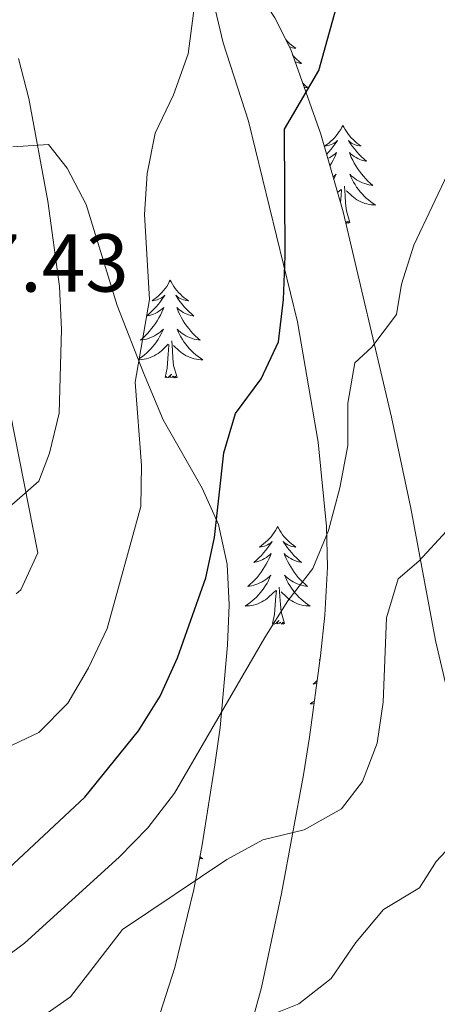
# Model space of a CAD drawing. Units: metres. Extents: x 630931 to 635442, y 4703823 to 4706878.
# Drawn here: x 633217 to 633268, y 4705997 to 4706117 of the extents above; entities that cross this region are included whole.
import ezdxf
from ezdxf.enums import TextEntityAlignment as Align

# ---------------------------------------------------------------- set-up
doc = ezdxf.new("R2010")
doc.units = ezdxf.units.M
doc.header["$MEASUREMENT"] = 0
for name, color, linetype, lineweight in [('Level 35', 92, 'Continuous', 0), ('Level 36', 19, 'Continuous', 40), ('Level 4', 36, 'Continuous', 30), ('Level 41', 39, 'Continuous', 0), ('Level 5', 36, 'Continuous', 0)]:
    doc.layers.add(name, color=color, linetype=linetype, lineweight=lineweight)
doc.styles.add('Arial', font='ARIAL.TTF', dxfattribs={"height": 0.2})

msp = doc.modelspace()

# ---------------------------------------------------------------- linework, layer by layer
at = {"layer": 'Level 35', "color": 92, "linetype": 'Continuous', "lineweight": 0, "ltscale": 0.5}
for points in [[(633271.3, 4706026.59, 687.16), (633267.76, 4706041.67, 689.96), (633264.78, 4706057.8, 692.02), (633262.41, 4706068.88, 694.01), (633256.53, 4706093.94, 698.75), (633253.77, 4706103.37, 700.58), (633250.11, 4706113.7, 702.69), (633248.18, 4706117.55, 703.54), (633244.84, 4706122.67, 704.1), (633242.77, 4706123.33, 704.28), (633240.74, 4706119.31, 704.39), (633241.86, 4706114.53, 704.11), (633244.96, 4706104.98, 703.1), (633250.94, 4706080.51, 699.44), (633253.48, 4706065.85, 697.44), (633254.5, 4706055.55, 695.91), (633254.6, 4706050.62, 695.02), (633254.28, 4706044.75, 694.02), (633253.74, 4706039.81, 693.56), (633252.4, 4706029.89, 693.22), (633251.66, 4706025.3, 692.72), (633248.98, 4706010.85, 689.7), (633246.53, 4705999.36, 687.73), (633244.21, 4705990.92, 686.28)], [(633234.2, 4705996.27, 687.39), (633235.98, 4706001.83, 688.46), (633238.28, 4706011.32, 690.55), (633239.32, 4706016.75, 691.76), (633240.86, 4706026.5, 693.42), (633241.5, 4706031.05, 694.26), (633242.4, 4706041.12, 697.4), (633242.61, 4706046.01, 698.38), (633242.37, 4706050.98, 699.21), (633241.3, 4706055.83, 700.19), (633239.31, 4706060.25, 701.52), (633234.56, 4706068.58, 704.34), (633232.16, 4706074.28, 705.56), (633228.94, 4706082.5, 706.9), (633225.16, 4706094.81, 708.39), (633222.82, 4706099.24, 709.18), (633220.54, 4706102.11, 709.98), (633216.2, 4706101.86, 712.79)], [(633214.16, 4706077.93, 714.19), (633219.24, 4706052.34, 709.87), (633217.17, 4706047.84, 709.83), (633216.62, 4706047.37, 709.92)]]:
    msp.add_polyline3d(points, dxfattribs=at)
at = {"layer": 'Level 36', "color": 92, "linetype": 'Continuous', "lineweight": 0}
for points in [[(633249.49, 4706114.93), (633249.54, 4706114.88), (633249.76, 4706114.65), (633249.98, 4706114.44), (633250.22, 4706114.23), (633250.48, 4706114.04), (633250.74, 4706113.87), (633250.54, 4706113.89), (633250.33, 4706113.93), (633250.14, 4706113.98), (633249.94, 4706114.05), (633249.93, 4706114.05)], [(633250.35, 4706113.02), (633250.51, 4706112.84), (633250.8, 4706112.55), (633251.1, 4706112.27), (633251.42, 4706112), (633251.29, 4706112.02), (633251.05, 4706112.08), (633250.8, 4706112.15), (633250.63, 4706112.21)], [(633251.55, 4706109.62), (633251.58, 4706109.6), (633251.86, 4706109.33), (633252.16, 4706109.07), (633251.96, 4706109.09), (633251.72, 4706109.14)], [(633256.48, 4706104.46), (633256.37, 4706104.24), (633256.21, 4706103.97), (633256.04, 4706103.7), (633255.86, 4706103.45), (633255.67, 4706103.2), (633255.46, 4706102.96), (633255.24, 4706102.73), (633255.01, 4706102.52), (633254.77, 4706102.31), (633254.52, 4706102.12), (633254.26, 4706101.95), (633254.46, 4706101.97), (633254.66, 4706102.01), (633254.86, 4706102.06), (633255.06, 4706102.13), (633255.25, 4706102.22), (633255.43, 4706102.31), (633255.6, 4706102.43), (633255.81, 4706102.62), (633255.77, 4706102.55), (633255.54, 4706102.21), (633255.29, 4706101.87), (633255.04, 4706101.55), (633254.77, 4706101.23), (633254.49, 4706100.93), (633254.48, 4706100.92)], [(633256.48, 4706104.46), (633256.59, 4706104.24), (633256.74, 4706103.97), (633256.91, 4706103.7), (633257.1, 4706103.45), (633257.29, 4706103.2), (633257.5, 4706102.96), (633257.72, 4706102.73), (633257.94, 4706102.52), (633258.18, 4706102.31), (633258.44, 4706102.12), (633258.7, 4706101.95), (633258.5, 4706101.97), (633258.29, 4706102.01), (633258.1, 4706102.06), (633257.9, 4706102.13), (633257.71, 4706102.22), (633257.53, 4706102.31), (633257.36, 4706102.43), (633257.15, 4706102.62), (633257.19, 4706102.55), (633257.42, 4706102.21), (633257.66, 4706101.87), (633257.92, 4706101.55), (633258.19, 4706101.23), (633258.47, 4706100.93), (633258.76, 4706100.63), (633259.06, 4706100.35), (633259.38, 4706100.08), (633259.25, 4706100.1), (633259.01, 4706100.16), (633258.76, 4706100.23), (633258.53, 4706100.32), (633258.3, 4706100.42), (633258.08, 4706100.54), (633257.86, 4706100.67), (633257.65, 4706100.82), (633257.46, 4706100.97), (633257.27, 4706101.14), (633257.36, 4706100.92), (633257.51, 4706100.56), (633257.68, 4706100.21), (633257.87, 4706099.86), (633258.07, 4706099.52), (633258.28, 4706099.19), (633258.51, 4706098.87), (633258.75, 4706098.55), (633259, 4706098.25), (633259.26, 4706097.96), (633259.54, 4706097.68), (633259.82, 4706097.41), (633260.12, 4706097.15), (633259.92, 4706097.17), (633259.66, 4706097.22), (633259.39, 4706097.29), (633259.14, 4706097.36), (633258.88, 4706097.46), (633258.63, 4706097.57), (633258.39, 4706097.69), (633258.16, 4706097.83), (633257.93, 4706097.98), (633257.72, 4706098.14), (633257.51, 4706098.32), (633257.32, 4706098.51), (633257.46, 4706098.18)], [(633254.63, 4706100.41), (633254.66, 4706100.42), (633254.88, 4706100.54), (633255.1, 4706100.67), (633255.31, 4706100.82), (633255.5, 4706100.97), (633255.69, 4706101.14), (633255.6, 4706100.92), (633255.45, 4706100.56), (633255.28, 4706100.21), (633255.09, 4706099.86), (633254.89, 4706099.52)], [(633255.29, 4706098.18), (633255.45, 4706098.32), (633255.64, 4706098.51), (633255.5, 4706098.18), (633255.37, 4706097.9)], [(633257.46, 4706098.18), (633257.61, 4706097.86), (633257.78, 4706097.54), (633257.96, 4706097.24), (633258.16, 4706096.94), (633258.37, 4706096.65), (633258.59, 4706096.37), (633258.83, 4706096.11), (633259.07, 4706095.85), (633259.33, 4706095.6), (633259.6, 4706095.37), (633259.88, 4706095.15), (633260.17, 4706094.94), (633260.46, 4706094.75), (633260.19, 4706094.76), (633259.93, 4706094.78), (633259.67, 4706094.82), (633259.41, 4706094.88), (633259.16, 4706094.95), (633258.9, 4706095.04), (633258.66, 4706095.14), (633258.42, 4706095.26), (633258.19, 4706095.39), (633257.97, 4706095.53), (633257.76, 4706095.69), (633257.56, 4706095.86), (633256.9, 4706096.48)], [(633255.84, 4706096.28), (633256.25, 4706096.66)], [(633256.19, 4706095.08), (633256.22, 4706095.47), (633256.27, 4706095.91), (633256.33, 4706096.63)], [(633257.33, 4706092.61), (633256.9, 4706094.05), (633256.81, 4706094.96), (633256.76, 4706095.91), (633256.66, 4706097.07)], [(633257.33, 4706092.61), (633257.16, 4706092.54), (633257.14, 4706092.78), (633256.95, 4706092.56), (633256.83, 4706092.76), (633256.81, 4706092.75)], [(633235.41, 4706085.59), (633235.3, 4706085.38), (633235.14, 4706085.1), (633234.98, 4706084.83), (633234.8, 4706084.58), (633234.6, 4706084.33), (633234.39, 4706084.09), (633234.18, 4706083.87), (633233.94, 4706083.65), (633233.7, 4706083.45), (633233.45, 4706083.26), (633233.19, 4706083.08), (633233.39, 4706083.1), (633233.6, 4706083.14), (633233.8, 4706083.19), (633233.99, 4706083.26), (633234.18, 4706083.35), (633234.36, 4706083.45), (633234.53, 4706083.56), (633234.74, 4706083.75), (633234.7, 4706083.69), (633234.47, 4706083.34), (633234.22, 4706083), (633233.97, 4706082.68), (633233.7, 4706082.36), (633233.42, 4706082.06), (633233.13, 4706081.76), (633232.83, 4706081.48), (633232.51, 4706081.21), (633232.64, 4706081.23), (633232.88, 4706081.29), (633233.12, 4706081.36), (633233.36, 4706081.45), (633233.59, 4706081.55), (633233.82, 4706081.67), (633234.03, 4706081.8), (633234.24, 4706081.95), (633234.44, 4706082.11), (633234.62, 4706082.27)], [(633235.41, 4706085.59), (633235.52, 4706085.38), (633235.68, 4706085.1), (633235.84, 4706084.83), (633236.03, 4706084.58), (633236.22, 4706084.33), (633236.43, 4706084.09), (633236.65, 4706083.87), (633236.88, 4706083.65), (633237.12, 4706083.45), (633237.37, 4706083.26), (633237.63, 4706083.08), (633237.43, 4706083.1), (633237.23, 4706083.14), (633237.03, 4706083.19), (633236.83, 4706083.26), (633236.64, 4706083.35), (633236.46, 4706083.45), (633236.29, 4706083.56), (633236.08, 4706083.75), (633236.12, 4706083.69), (633236.35, 4706083.34), (633236.6, 4706083), (633236.85, 4706082.68), (633237.12, 4706082.36), (633237.4, 4706082.06), (633237.69, 4706081.76), (633238, 4706081.48), (633238.31, 4706081.21), (633238.18, 4706081.23), (633237.94, 4706081.29), (633237.7, 4706081.36), (633237.46, 4706081.45), (633237.23, 4706081.55), (633237.01, 4706081.67), (633236.79, 4706081.8), (633236.58, 4706081.95), (633236.39, 4706082.11), (633236.2, 4706082.27), (633236.29, 4706082.05), (633236.44, 4706081.69), (633236.62, 4706081.34), (633236.8, 4706080.99), (633237, 4706080.65), (633237.21, 4706080.32), (633237.44, 4706080), (633237.68, 4706079.69), (633237.93, 4706079.38), (633238.19, 4706079.09), (633238.47, 4706078.81), (633238.76, 4706078.54), (633239.05, 4706078.28), (633238.86, 4706078.31), (633238.59, 4706078.35), (633238.33, 4706078.42), (633238.07, 4706078.5), (633237.81, 4706078.59), (633237.56, 4706078.7), (633237.32, 4706078.82), (633237.09, 4706078.96), (633236.86, 4706079.11), (633236.65, 4706079.27), (633236.44, 4706079.45), (633236.25, 4706079.64), (633236.39, 4706079.31)], [(633234.62, 4706082.27), (633234.53, 4706082.05), (633234.38, 4706081.69), (633234.21, 4706081.34), (633234.02, 4706080.99), (633233.82, 4706080.65), (633233.61, 4706080.32), (633233.38, 4706080), (633233.14, 4706079.69), (633232.89, 4706079.38), (633232.63, 4706079.09), (633232.35, 4706078.81), (633232.07, 4706078.54), (633231.77, 4706078.28), (633231.97, 4706078.31), (633232.23, 4706078.35), (633232.5, 4706078.42), (633232.76, 4706078.5), (633233.01, 4706078.59), (633233.26, 4706078.7), (633233.5, 4706078.82), (633233.73, 4706078.96), (633233.96, 4706079.11), (633234.17, 4706079.27), (633234.38, 4706079.45), (633234.58, 4706079.64), (633234.43, 4706079.31), (633234.28, 4706078.99), (633234.11, 4706078.67), (633233.93, 4706078.37), (633233.73, 4706078.07), (633233.52, 4706077.79), (633233.3, 4706077.51), (633233.06, 4706077.24), (633232.82, 4706076.98), (633232.56, 4706076.74), (633232.29, 4706076.5), (633232.01, 4706076.28), (633231.72, 4706076.07), (633231.51, 4706075.93)], [(633236.26, 4706073.74), (633235.83, 4706075.18), (633235.74, 4706076.09), (633235.7, 4706077.04), (633235.59, 4706078.2)], [(633236.39, 4706079.31), (633236.54, 4706078.99), (633236.71, 4706078.67), (633236.9, 4706078.37), (633237.09, 4706078.07), (633237.3, 4706077.79), (633237.52, 4706077.51), (633237.76, 4706077.24), (633238.01, 4706076.98), (633238.26, 4706076.74), (633238.53, 4706076.5), (633238.81, 4706076.28), (633239.1, 4706076.07), (633239.39, 4706075.88), (633239.13, 4706075.89), (633238.86, 4706075.91), (633238.6, 4706075.95), (633238.34, 4706076.01), (633238.09, 4706076.08), (633237.84, 4706076.17), (633237.59, 4706076.27), (633237.36, 4706076.39), (633237.12, 4706076.52), (633236.9, 4706076.67), (633236.69, 4706076.82), (633236.49, 4706076.99), (633235.83, 4706077.61)], [(633231.53, 4706075.88), (633231.7, 4706075.89), (633231.96, 4706075.91), (633232.22, 4706075.95), (633232.48, 4706076.01), (633232.74, 4706076.08), (633232.98, 4706076.17), (633233.23, 4706076.27), (633233.47, 4706076.39), (633233.7, 4706076.52), (633233.92, 4706076.67), (633234.13, 4706076.82), (633234.34, 4706076.99), (633235.18, 4706077.79)], [(633234.79, 4706073.74), (633235.04, 4706074.86), (633235.15, 4706076.6), (633235.2, 4706077.04), (633235.26, 4706077.76)], [(633236.26, 4706073.74), (633236.09, 4706073.68), (633236.07, 4706073.91), (633235.88, 4706073.69), (633235.76, 4706073.9), (633235.64, 4706073.79), (633235.37, 4706073.73), (633235.56, 4706074.13), (633235.18, 4706073.75), (633234.99, 4706073.69), (633234.95, 4706073.85), (633234.79, 4706073.74)], [(633248.52, 4706055.58), (633248.41, 4706055.37), (633248.25, 4706055.09), (633248.08, 4706054.82), (633247.9, 4706054.57), (633247.71, 4706054.32), (633247.5, 4706054.08), (633247.28, 4706053.85), (633247.05, 4706053.64), (633246.81, 4706053.44), (633246.56, 4706053.25), (633246.3, 4706053.07), (633246.5, 4706053.09), (633246.7, 4706053.13), (633246.9, 4706053.18), (633247.1, 4706053.25), (633247.29, 4706053.34), (633247.47, 4706053.44), (633247.64, 4706053.55), (633247.85, 4706053.74), (633247.8, 4706053.67), (633247.58, 4706053.33), (633247.33, 4706052.99), (633247.08, 4706052.67), (633246.81, 4706052.35), (633246.53, 4706052.05), (633246.24, 4706051.75), (633245.93, 4706051.47), (633245.62, 4706051.2), (633245.74, 4706051.22), (633245.99, 4706051.28), (633246.23, 4706051.35), (633246.47, 4706051.44), (633246.7, 4706051.54), (633246.92, 4706051.66), (633247.14, 4706051.79), (633247.34, 4706051.94), (633247.54, 4706052.09), (633247.73, 4706052.26), (633247.64, 4706052.04), (633247.48, 4706051.68), (633247.31, 4706051.33), (633247.13, 4706050.98), (633246.93, 4706050.64), (633246.72, 4706050.31), (633246.49, 4706049.99), (633246.25, 4706049.67), (633246, 4706049.37), (633245.74, 4706049.08), (633245.46, 4706048.8), (633245.17, 4706048.53), (633244.88, 4706048.27), (633245.07, 4706048.3), (633245.34, 4706048.34), (633245.6, 4706048.41), (633245.86, 4706048.49), (633246.12, 4706048.58), (633246.36, 4706048.69), (633246.61, 4706048.81), (633246.84, 4706048.95), (633247.06, 4706049.1), (633247.28, 4706049.26), (633247.49, 4706049.44), (633247.68, 4706049.63), (633247.54, 4706049.3)], [(633248.52, 4706055.58), (633248.63, 4706055.37), (633248.78, 4706055.09), (633248.95, 4706054.82), (633249.13, 4706054.57), (633249.33, 4706054.32), (633249.54, 4706054.08), (633249.75, 4706053.85), (633249.98, 4706053.64), (633250.22, 4706053.44), (633250.48, 4706053.25), (633250.74, 4706053.07), (633250.54, 4706053.09), (633250.33, 4706053.13), (633250.13, 4706053.18), (633249.94, 4706053.25), (633249.75, 4706053.34), (633249.57, 4706053.44), (633249.4, 4706053.55), (633249.19, 4706053.74), (633249.23, 4706053.67), (633249.46, 4706053.33), (633249.7, 4706052.99), (633249.96, 4706052.67), (633250.23, 4706052.35), (633250.51, 4706052.05), (633250.8, 4706051.75), (633251.1, 4706051.47), (633251.42, 4706051.2), (633251.29, 4706051.22), (633251.05, 4706051.28), (633250.8, 4706051.35), (633250.57, 4706051.44), (633250.34, 4706051.54), (633250.11, 4706051.66), (633249.9, 4706051.79), (633249.69, 4706051.94), (633249.49, 4706052.09), (633249.31, 4706052.26), (633249.4, 4706052.04), (633249.55, 4706051.68), (633249.72, 4706051.33), (633249.91, 4706050.98), (633250.11, 4706050.64), (633250.32, 4706050.31), (633250.55, 4706049.99), (633250.78, 4706049.67), (633251.04, 4706049.37), (633251.3, 4706049.08), (633251.58, 4706048.8), (633251.86, 4706048.53), (633252.16, 4706048.27), (633251.96, 4706048.3), (633251.7, 4706048.34), (633251.43, 4706048.41), (633251.17, 4706048.49), (633250.92, 4706048.58), (633250.67, 4706048.69), (633250.43, 4706048.81), (633250.2, 4706048.95), (633249.97, 4706049.1), (633249.76, 4706049.26), (633249.55, 4706049.44), (633249.35, 4706049.63), (633249.5, 4706049.3)], [(633247.54, 4706049.3), (633247.39, 4706048.98), (633247.22, 4706048.66), (633247.03, 4706048.36), (633246.84, 4706048.06), (633246.63, 4706047.77), (633246.4, 4706047.5), (633246.17, 4706047.23), (633245.92, 4706046.97), (633245.66, 4706046.73), (633245.4, 4706046.49), (633245.12, 4706046.27), (633244.83, 4706046.06), (633244.54, 4706045.87), (633244.8, 4706045.88), (633245.07, 4706045.9), (633245.33, 4706045.94), (633245.59, 4706046), (633245.84, 4706046.07), (633246.09, 4706046.16), (633246.34, 4706046.26), (633246.57, 4706046.38), (633246.8, 4706046.51), (633247.03, 4706046.65), (633247.24, 4706046.81), (633247.44, 4706046.98), (633248.29, 4706047.78)], [(633249.37, 4706043.73), (633248.94, 4706045.17), (633248.85, 4706046.08), (633248.8, 4706047.03), (633248.7, 4706048.19)], [(633249.5, 4706049.3), (633249.65, 4706048.98), (633249.82, 4706048.66), (633250, 4706048.36), (633250.2, 4706048.06), (633250.41, 4706047.77), (633250.63, 4706047.5), (633250.87, 4706047.23), (633251.11, 4706046.97), (633251.37, 4706046.73), (633251.64, 4706046.49), (633251.92, 4706046.27), (633252.21, 4706046.06), (633252.5, 4706045.87), (633252.23, 4706045.88), (633251.97, 4706045.9), (633251.71, 4706045.94), (633251.45, 4706046), (633251.19, 4706046.07), (633250.94, 4706046.16), (633250.7, 4706046.26), (633250.46, 4706046.38), (633250.23, 4706046.51), (633250.01, 4706046.65), (633249.8, 4706046.81), (633249.59, 4706046.98), (633248.94, 4706047.6)], [(633247.9, 4706043.73), (633248.14, 4706044.85), (633248.26, 4706046.59), (633248.3, 4706047.03), (633248.37, 4706047.75)], [(633249.37, 4706043.73), (633249.2, 4706043.67), (633249.18, 4706043.9), (633248.99, 4706043.68), (633248.86, 4706043.89), (633248.74, 4706043.78), (633248.47, 4706043.72), (633248.67, 4706044.12), (633248.28, 4706043.74), (633248.1, 4706043.68), (633248.06, 4706043.84), (633247.9, 4706043.73)], [(633253.68, 4706039.37), (633253.58, 4706039.28), (633253.67, 4706039.3)], [(633253.34, 4706036.8), (633253.13, 4706036.61), (633252.84, 4706036.35), (633253.03, 4706036.38), (633253.29, 4706036.42)], [(633253, 4706034.29), (633252.79, 4706034.14), (633252.5, 4706033.95), (633252.76, 4706033.96), (633252.96, 4706033.98)], [(633239.05, 4706015.31), (633239.1, 4706015.27), (633239.39, 4706015.08), (633239.12, 4706015.09), (633239.01, 4706015.1)]]:
    msp.add_lwpolyline(points, dxfattribs=at)
at = {"layer": 'Level 4', "color": 36, "linetype": 'Continuous', "lineweight": 30}
for points in [[(633240.83, 4706054.21, 700), (633241.95, 4706064.53, 700), (633243.39, 4706069.36, 700), (633246.5, 4706073.57, 700), (633248.63, 4706078.09, 700), (633249.23, 4706083.23, 700), (633249.44, 4706088.53, 700), (633249.37, 4706104, 700), (633253.56, 4706111.15, 700), (633256.26, 4706121, 700), (633257, 4706126.05, 700), (633261.27, 4706140.61, 700), (633265.86, 4706149.75, 700), (633269.13, 4706153.54, 700), (633277.33, 4706160.3, 700), (633280.12, 4706164.45, 700), (633281.6, 4706169.32, 700), (633283.98, 4706179.54, 700)], [(633137.69, 4705983.96, 700), (633152.84, 4705987.35, 700), (633163.14, 4705988.5, 700), (633168.09, 4705989.73, 700), (633172.78, 4705991.46, 700), (633177.29, 4705993.94, 700), (633185.95, 4705999.74, 700), (633190.53, 4706001.74, 700), (633200.43, 4706004.47, 700), (633204.94, 4706006.64, 700), (633209.36, 4706009.27, 700), (633213.78, 4706012.14, 700), (633224.98, 4706022.56, 700), (633231.56, 4706030.65, 700), (633234.19, 4706034.9, 700), (633236.31, 4706039.58, 700), (633239.74, 4706049.33, 700), (633240.83, 4706054.21, 700)]]:
    msp.add_polyline3d(points, dxfattribs=at)
at = {"layer": 'Level 5', "color": 36, "linetype": 'Continuous', "lineweight": 0}
for points in [[(633237.59, 4706113.17, 705), (633238.26, 4706118.13, 705), (633238.35, 4706128.57, 705), (633239.97, 4706133.31, 705), (633239.55, 4706142.18, 705), (633241.56, 4706152.46, 705), (633243.09, 4706157.22, 705), (633248.5, 4706166.04, 705), (633252.01, 4706169.62, 705), (633260.84, 4706172.89, 705), (633263.72, 4706175.88, 705), (633265.81, 4706180.42, 705)], [(633254.71, 4706055.08, 695), (633256.1, 4706060.27, 695), (633257.08, 4706065.45, 695), (633257.1, 4706070.6, 695), (633257.92, 4706075.53, 695), (633260.03, 4706077.41, 695), (633263.03, 4706081.41, 695), (633263.63, 4706085.11, 695), (633265.14, 4706089.87, 695), (633269.63, 4706099.27, 695), (633273.17, 4706108.68, 695), (633278.91, 4706128.72, 695), (633281.32, 4706133.1, 695), (633285.17, 4706136.63, 695), (633287.81, 4706141.09, 695), (633290.91, 4706156.53, 695), (633292.27, 4706161.47, 695), (633294.31, 4706166.07, 695), (633295.47, 4706170.94, 695), (633296.76, 4706181.24, 695)], [(633214.63, 4706028.22, 705), (633219.37, 4706030.45, 705), (633222.9, 4706034.04, 705), (633225.43, 4706038.35, 705), (633227.72, 4706043.13, 705), (633231.81, 4706058, 705), (633231.89, 4706063, 705), (633231.12, 4706073.16, 705), (633232.89, 4706083.25, 705), (633232.27, 4706093.61, 705), (633232.58, 4706098.61, 705), (633233.56, 4706103.53, 705), (633235.8, 4706108.18, 705), (633237.59, 4706113.17, 705)], [(633212.73, 4706055.33, 710), (633219.36, 4706061.1, 710), (633220.68, 4706064.52, 710), (633221.84, 4706069.39, 710), (633222.16, 4706079.56, 710), (633221.91, 4706084.81, 710), (633220.46, 4706095.23, 710), (633218.14, 4706107.75, 710), (633216.91, 4706112.63, 710)], [(633246.42, 4705995.54, 685), (633251.1, 4705997.39, 685), (633255.04, 4706000.46, 685), (633258.07, 4706004.87, 685), (633261.44, 4706008.88, 685), (633265.82, 4706011.51, 685), (633267.86, 4706014.74, 685), (633271.31, 4706018.43, 685), (633272.63, 4706022.46, 685), (633273.42, 4706027.6, 685), (633275.64, 4706030.58, 685), (633279.66, 4706033.55, 685), (633283.6, 4706037.03, 685), (633286.93, 4706040.94, 685), (633288.13, 4706044.96, 685), (633288.32, 4706050.13, 685), (633288.99, 4706055.09, 685), (633294.81, 4706068.48, 685), (633295.35, 4706078.74, 685), (633296.81, 4706083.54, 685)], [(633140.14, 4705966.57, 695), (633150.51, 4705967.41, 695), (633155.66, 4705968.72, 695), (633160.65, 4705970.52, 695), (633173.74, 4705977.91, 695), (633183.52, 4705981.26, 695), (633188.06, 4705983.34, 695), (633192.39, 4705986.03, 695), (633217.64, 4706004.79, 695), (633229.2, 4706015.25, 695), (633232.66, 4706018.86, 695), (633235.94, 4706023.05, 695), (633246.95, 4706042.05, 695), (633249.77, 4706046.49, 695), (633252.83, 4706050.45, 695), (633254.71, 4706055.08, 695)], [(633219.17, 4705995.38, 690), (633223.26, 4705998.26, 690), (633229.59, 4706006.45, 690), (633242.33, 4706014.97, 690), (633246.71, 4706017.38, 690), (633251.74, 4706018.6, 690), (633256.32, 4706021.16, 690), (633258.87, 4706024.5, 690), (633260.66, 4706029.17, 690), (633261.4, 4706034.17, 690), (633261.81, 4706044.42, 690), (633263.23, 4706049.21, 690), (633265.76, 4706051.33, 690), (633269.13, 4706055.02, 690)]]:
    msp.add_polyline3d(points, dxfattribs=at)

# ---------------------------------------------------------------- texts
at = {"layer": 'Level 41', "color": 19, "linetype": 'Continuous', "lineweight": 0, "style": 'Arial'}
msp.add_text('717.43', height=7, dxfattribs=at).set_placement((633201.19, 4706082.01, 717.43), align=Align.BOTTOM_LEFT)

doc.saveas('drawing.dxf')
